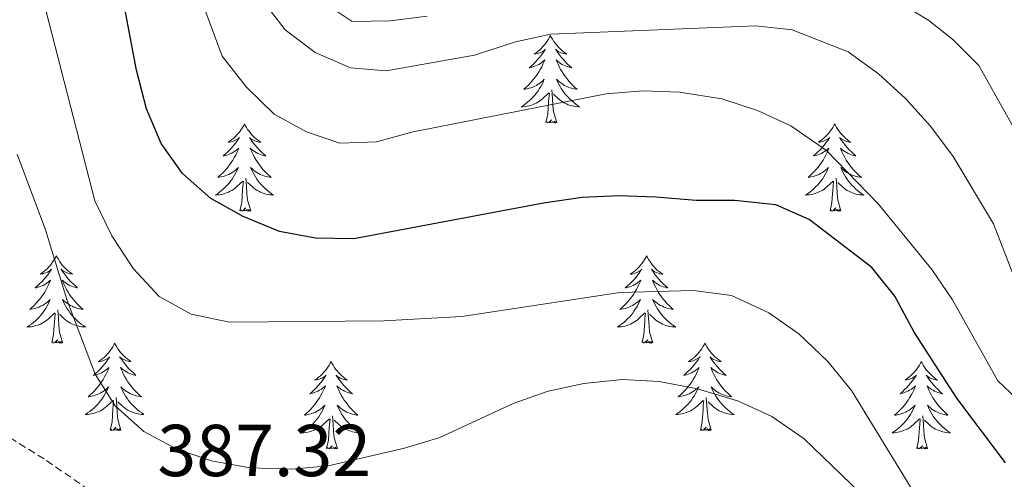
# Model space of a CAD drawing. Units: metres. Extents: x 596926 to 601422, y 4687071 to 4690104.
# Drawn here: x 599301 to 599435, y 4688668 to 4688730 of the extents above; entities that cross this region are included whole.
import ezdxf
from ezdxf.enums import TextEntityAlignment as Align

# ---------------------------------------------------------------- set-up
doc = ezdxf.new("R2010")
doc.units = ezdxf.units.M
doc.header["$MEASUREMENT"] = 0
doc.linetypes.add('TRAZOSX2', pattern=[1.5, 1, -0.5])
for name, color, linetype, lineweight in [('Level 21', 19, 'Continuous', 0), ('Level 36', 19, 'Continuous', 40), ('Level 4', 36, 'Continuous', 30), ('Level 41', 39, 'Continuous', 0), ('Level 5', 36, 'Continuous', 0)]:
    doc.layers.add(name, color=color, linetype=linetype, lineweight=lineweight)
doc.styles.add('Arial', font='ARIAL.TTF', dxfattribs={"height": 0.2})

msp = doc.modelspace()

# ---------------------------------------------------------------- linework, layer by layer
at = {"layer": 'Level 21', "color": 19, "linetype": 'TRAZOSX2', "lineweight": 0}
msp.add_polyline3d([(599215.45, 4688707.49, 379.74), (599223.81, 4688705.83, 380.77), (599233.48, 4688705.25, 383.78), (599243.23, 4688704.31, 386.48), (599251.96, 4688702.92, 388.73), (599268.18, 4688699.14, 392.77), (599273.44, 4688697.17, 393.63), (599276.46, 4688695.64, 393.63), (599281.9, 4688692.14, 393.58), (599292.82, 4688678.79, 388.5), (599296.83, 4688674.88, 387.15), (599304.38, 4688670.16, 387.11), (599310.27, 4688666.07, 386.93), (599323.72, 4688658.66, 386.84), (599326.19, 4688657.58, 386.79), (599336.75, 4688655.51, 387.15), (599342.82, 4688653.58, 387.56), (599350.6, 4688651.25, 388.46), (599358.92, 4688649.5, 389.13), (599368.36, 4688646.62, 390.7), (599376.4, 4688645.05, 392.68), (599379.42, 4688644.83, 393.98), (599388.13, 4688643.52, 395.32)], dxfattribs=at)
at = {"layer": 'Level 36', "color": 92, "linetype": 'Continuous', "lineweight": 0}
for points in [[(599373.11, 4688728.1), (599373, 4688727.88), (599372.84, 4688727.6), (599372.68, 4688727.34), (599372.49, 4688727.08), (599372.3, 4688726.83), (599372.09, 4688726.6), (599371.87, 4688726.37), (599371.64, 4688726.15), (599371.4, 4688725.95), (599371.15, 4688725.76), (599370.89, 4688725.58), (599371.09, 4688725.6), (599371.3, 4688725.64), (599371.49, 4688725.7), (599371.69, 4688725.77), (599371.88, 4688725.85), (599372.06, 4688725.95), (599372.23, 4688726.06), (599372.44, 4688726.25), (599372.4, 4688726.19), (599372.17, 4688725.84), (599371.92, 4688725.51), (599371.67, 4688725.18), (599371.4, 4688724.87), (599371.12, 4688724.56), (599370.83, 4688724.27), (599370.52, 4688723.98), (599370.21, 4688723.71), (599370.34, 4688723.74), (599370.58, 4688723.79), (599370.82, 4688723.87), (599371.06, 4688723.96), (599371.29, 4688724.06), (599371.51, 4688724.18), (599371.73, 4688724.31), (599371.94, 4688724.45), (599372.13, 4688724.61), (599372.32, 4688724.78), (599372.23, 4688724.56), (599372.08, 4688724.2), (599371.91, 4688723.84), (599371.72, 4688723.5), (599371.52, 4688723.16), (599371.31, 4688722.82), (599371.08, 4688722.5), (599370.84, 4688722.19), (599370.59, 4688721.89), (599370.33, 4688721.6), (599370.05, 4688721.31), (599369.77, 4688721.04), (599369.47, 4688720.79), (599369.66, 4688720.81), (599369.93, 4688720.86), (599370.2, 4688720.92), (599370.45, 4688721), (599370.71, 4688721.09), (599370.96, 4688721.2), (599371.2, 4688721.32), (599371.43, 4688721.46), (599371.66, 4688721.61), (599371.87, 4688721.78), (599372.08, 4688721.95), (599372.27, 4688722.14), (599372.13, 4688721.81)], [(599373.11, 4688728.1), (599373.22, 4688727.88), (599373.38, 4688727.6), (599373.54, 4688727.34), (599373.73, 4688727.08), (599373.92, 4688726.83), (599374.13, 4688726.6), (599374.35, 4688726.37), (599374.58, 4688726.15), (599374.82, 4688725.95), (599375.07, 4688725.76), (599375.33, 4688725.58), (599375.13, 4688725.6), (599374.92, 4688725.64), (599374.73, 4688725.7), (599374.53, 4688725.77), (599374.34, 4688725.85), (599374.16, 4688725.95), (599373.99, 4688726.06), (599373.78, 4688726.25), (599373.82, 4688726.19), (599374.05, 4688725.84), (599374.3, 4688725.51), (599374.55, 4688725.18), (599374.82, 4688724.87), (599375.1, 4688724.56), (599375.39, 4688724.27), (599375.7, 4688723.98), (599376.01, 4688723.71), (599375.88, 4688723.74), (599375.64, 4688723.79), (599375.4, 4688723.87), (599375.16, 4688723.96), (599374.93, 4688724.06), (599374.71, 4688724.18), (599374.49, 4688724.31), (599374.28, 4688724.45), (599374.09, 4688724.61), (599373.9, 4688724.78), (599373.99, 4688724.56), (599374.14, 4688724.2), (599374.31, 4688723.84), (599374.5, 4688723.5), (599374.7, 4688723.16), (599374.91, 4688722.82), (599375.14, 4688722.5), (599375.38, 4688722.19), (599375.63, 4688721.89), (599375.89, 4688721.6), (599376.17, 4688721.31), (599376.45, 4688721.04), (599376.75, 4688720.79), (599376.56, 4688720.81), (599376.29, 4688720.86), (599376.02, 4688720.92), (599375.77, 4688721), (599375.51, 4688721.09), (599375.26, 4688721.2), (599375.02, 4688721.32), (599374.79, 4688721.46), (599374.56, 4688721.61), (599374.35, 4688721.78), (599374.14, 4688721.95), (599373.95, 4688722.14), (599374.09, 4688721.81)], [(599372.13, 4688721.81), (599371.98, 4688721.49), (599371.81, 4688721.18), (599371.63, 4688720.87), (599371.43, 4688720.58), (599371.22, 4688720.29), (599371, 4688720.01), (599370.76, 4688719.74), (599370.52, 4688719.48), (599370.26, 4688719.24), (599369.99, 4688719.01), (599369.71, 4688718.78), (599369.42, 4688718.58), (599369.13, 4688718.38), (599369.4, 4688718.39), (599369.66, 4688718.42), (599369.92, 4688718.46), (599370.18, 4688718.52), (599370.43, 4688718.59), (599370.68, 4688718.68), (599370.93, 4688718.78), (599371.17, 4688718.89), (599371.4, 4688719.02), (599371.62, 4688719.17), (599371.83, 4688719.33), (599372.03, 4688719.5), (599372.88, 4688720.3)], [(599374.09, 4688721.81), (599374.24, 4688721.49), (599374.41, 4688721.18), (599374.59, 4688720.87), (599374.79, 4688720.58), (599375, 4688720.29), (599375.22, 4688720.01), (599375.46, 4688719.74), (599375.7, 4688719.48), (599375.96, 4688719.24), (599376.23, 4688719.01), (599376.51, 4688718.78), (599376.8, 4688718.58), (599377.09, 4688718.38), (599376.82, 4688718.39), (599376.56, 4688718.42), (599376.3, 4688718.46), (599376.04, 4688718.52), (599375.79, 4688718.59), (599375.54, 4688718.68), (599375.29, 4688718.78), (599375.05, 4688718.89), (599374.82, 4688719.02), (599374.6, 4688719.17), (599374.39, 4688719.33), (599374.19, 4688719.5), (599373.53, 4688720.12)], [(599372.49, 4688716.25), (599372.74, 4688717.37), (599372.85, 4688719.11), (599372.9, 4688719.54), (599372.96, 4688720.26)], [(599373.96, 4688716.25), (599373.53, 4688717.69), (599373.44, 4688718.59), (599373.4, 4688719.54), (599373.29, 4688720.7)], [(599331.37, 4688716.07), (599331.26, 4688715.86), (599331.1, 4688715.58), (599330.94, 4688715.31), (599330.76, 4688715.06), (599330.56, 4688714.81), (599330.35, 4688714.57), (599330.14, 4688714.34), (599329.9, 4688714.13), (599329.66, 4688713.93), (599329.41, 4688713.74), (599329.15, 4688713.56), (599329.35, 4688713.58), (599329.56, 4688713.62), (599329.76, 4688713.67), (599329.95, 4688713.74), (599330.14, 4688713.83), (599330.32, 4688713.93), (599330.49, 4688714.04), (599330.7, 4688714.23), (599330.66, 4688714.16), (599330.43, 4688713.82), (599330.18, 4688713.48), (599329.93, 4688713.16), (599329.66, 4688712.84), (599329.38, 4688712.54), (599329.09, 4688712.24), (599328.79, 4688711.96), (599328.47, 4688711.69), (599328.6, 4688711.71), (599328.84, 4688711.77), (599329.08, 4688711.84), (599329.32, 4688711.93), (599329.55, 4688712.03), (599329.78, 4688712.15), (599329.99, 4688712.28), (599330.2, 4688712.43), (599330.4, 4688712.58), (599330.58, 4688712.75), (599330.49, 4688712.53), (599330.34, 4688712.17), (599330.17, 4688711.82), (599329.98, 4688711.47), (599329.78, 4688711.13), (599329.57, 4688710.8), (599329.34, 4688710.48), (599329.1, 4688710.16), (599328.85, 4688709.86), (599328.59, 4688709.57), (599328.31, 4688709.29), (599328.03, 4688709.02), (599327.73, 4688708.76), (599327.93, 4688708.79), (599328.19, 4688708.83), (599328.46, 4688708.9), (599328.72, 4688708.98), (599328.97, 4688709.07), (599329.22, 4688709.18), (599329.46, 4688709.3), (599329.69, 4688709.44), (599329.92, 4688709.59), (599330.13, 4688709.75), (599330.34, 4688709.93), (599330.54, 4688710.12), (599330.39, 4688709.79)], [(599331.37, 4688716.07), (599331.48, 4688715.86), (599331.64, 4688715.58), (599331.8, 4688715.31), (599331.99, 4688715.06), (599332.18, 4688714.81), (599332.39, 4688714.57), (599332.61, 4688714.34), (599332.84, 4688714.13), (599333.08, 4688713.93), (599333.33, 4688713.74), (599333.59, 4688713.56), (599333.39, 4688713.58), (599333.19, 4688713.62), (599332.99, 4688713.67), (599332.79, 4688713.74), (599332.6, 4688713.83), (599332.42, 4688713.93), (599332.25, 4688714.04), (599332.04, 4688714.23), (599332.08, 4688714.16), (599332.31, 4688713.82), (599332.56, 4688713.48), (599332.81, 4688713.16), (599333.08, 4688712.84), (599333.36, 4688712.54), (599333.65, 4688712.24), (599333.96, 4688711.96), (599334.27, 4688711.69), (599334.14, 4688711.71), (599333.9, 4688711.77), (599333.66, 4688711.84), (599333.42, 4688711.93), (599333.19, 4688712.03), (599332.97, 4688712.15), (599332.75, 4688712.28), (599332.54, 4688712.43), (599332.35, 4688712.58), (599332.16, 4688712.75), (599332.25, 4688712.53), (599332.4, 4688712.17), (599332.58, 4688711.82), (599332.76, 4688711.47), (599332.96, 4688711.13), (599333.17, 4688710.8), (599333.4, 4688710.48), (599333.64, 4688710.16), (599333.89, 4688709.86), (599334.15, 4688709.57), (599334.43, 4688709.29), (599334.72, 4688709.02), (599335.01, 4688708.76), (599334.82, 4688708.79), (599334.55, 4688708.83), (599334.29, 4688708.9), (599334.03, 4688708.98), (599333.77, 4688709.07), (599333.52, 4688709.18), (599333.28, 4688709.3), (599333.05, 4688709.44), (599332.82, 4688709.59), (599332.61, 4688709.75), (599332.4, 4688709.93), (599332.21, 4688710.12), (599332.35, 4688709.79)], [(599373.96, 4688716.25), (599373.79, 4688716.18), (599373.77, 4688716.42), (599373.58, 4688716.2), (599373.46, 4688716.4), (599373.34, 4688716.29), (599373.07, 4688716.24), (599373.26, 4688716.63), (599372.88, 4688716.25), (599372.69, 4688716.2), (599372.65, 4688716.36), (599372.49, 4688716.25)], [(599411.88, 4688716.07), (599411.76, 4688715.85), (599411.61, 4688715.58), (599411.44, 4688715.31), (599411.26, 4688715.06), (599411.07, 4688714.81), (599410.86, 4688714.57), (599410.64, 4688714.34), (599410.41, 4688714.13), (599410.17, 4688713.92), (599409.92, 4688713.73), (599409.66, 4688713.56), (599409.86, 4688713.58), (599410.06, 4688713.62), (599410.26, 4688713.67), (599410.46, 4688713.74), (599410.64, 4688713.83), (599410.82, 4688713.92), (599411, 4688714.04), (599411.2, 4688714.23), (599411.16, 4688714.16), (599410.93, 4688713.82), (599410.69, 4688713.48), (599410.43, 4688713.16), (599410.17, 4688712.84), (599409.89, 4688712.54), (599409.59, 4688712.24), (599409.29, 4688711.96), (599408.98, 4688711.69), (599409.1, 4688711.71), (599409.35, 4688711.77), (599409.59, 4688711.84), (599409.83, 4688711.93), (599410.06, 4688712.03), (599410.28, 4688712.15), (599410.5, 4688712.28), (599410.7, 4688712.43), (599410.9, 4688712.58), (599411.09, 4688712.75), (599411, 4688712.53), (599410.84, 4688712.17), (599410.67, 4688711.82), (599410.49, 4688711.47), (599410.29, 4688711.13), (599410.08, 4688710.8), (599409.85, 4688710.48), (599409.61, 4688710.16), (599409.36, 4688709.86), (599409.09, 4688709.57), (599408.82, 4688709.29), (599408.53, 4688709.02), (599408.24, 4688708.76), (599408.43, 4688708.79), (599408.7, 4688708.83), (599408.96, 4688708.9), (599409.22, 4688708.98), (599409.48, 4688709.07), (599409.72, 4688709.18), (599409.96, 4688709.3), (599410.2, 4688709.44), (599410.42, 4688709.59), (599410.64, 4688709.75), (599410.84, 4688709.93), (599411.04, 4688710.12), (599410.9, 4688709.79)], [(599411.88, 4688716.07), (599411.99, 4688715.85), (599412.14, 4688715.58), (599412.31, 4688715.31), (599412.49, 4688715.06), (599412.69, 4688714.81), (599412.89, 4688714.57), (599413.11, 4688714.34), (599413.34, 4688714.13), (599413.58, 4688713.92), (599413.83, 4688713.73), (599414.09, 4688713.56), (599413.89, 4688713.58), (599413.69, 4688713.62), (599413.49, 4688713.67), (599413.3, 4688713.74), (599413.11, 4688713.83), (599412.93, 4688713.92), (599412.75, 4688714.04), (599412.55, 4688714.23), (599412.59, 4688714.16), (599412.82, 4688713.82), (599413.06, 4688713.48), (599413.32, 4688713.16), (599413.59, 4688712.84), (599413.87, 4688712.54), (599414.16, 4688712.24), (599414.46, 4688711.96), (599414.77, 4688711.69), (599414.65, 4688711.71), (599414.4, 4688711.77), (599414.16, 4688711.84), (599413.93, 4688711.93), (599413.7, 4688712.03), (599413.47, 4688712.15), (599413.26, 4688712.28), (599413.05, 4688712.43), (599412.85, 4688712.58), (599412.66, 4688712.75), (599412.75, 4688712.53), (599412.91, 4688712.17), (599413.08, 4688711.82), (599413.26, 4688711.47), (599413.46, 4688711.13), (599413.68, 4688710.8), (599413.9, 4688710.48), (599414.14, 4688710.16), (599414.39, 4688709.86), (599414.66, 4688709.57), (599414.93, 4688709.29), (599415.22, 4688709.02), (599415.52, 4688708.76), (599415.32, 4688708.78), (599415.05, 4688708.83), (599414.79, 4688708.9), (599414.53, 4688708.97), (599414.28, 4688709.07), (599414.03, 4688709.18), (599413.79, 4688709.3), (599413.55, 4688709.44), (599413.33, 4688709.59), (599413.11, 4688709.75), (599412.91, 4688709.93), (599412.71, 4688710.12), (599412.85, 4688709.79)], [(599330.39, 4688709.79), (599330.24, 4688709.47), (599330.07, 4688709.15), (599329.89, 4688708.85), (599329.69, 4688708.55), (599329.48, 4688708.26), (599329.26, 4688707.99), (599329.02, 4688707.72), (599328.78, 4688707.46), (599328.52, 4688707.22), (599328.25, 4688706.98), (599327.97, 4688706.76), (599327.68, 4688706.55), (599327.39, 4688706.36), (599327.66, 4688706.37), (599327.92, 4688706.39), (599328.18, 4688706.43), (599328.44, 4688706.49), (599328.7, 4688706.56), (599328.94, 4688706.65), (599329.19, 4688706.75), (599329.43, 4688706.87), (599329.66, 4688707), (599329.88, 4688707.14), (599330.09, 4688707.3), (599330.3, 4688707.47), (599331.14, 4688708.27)], [(599332.35, 4688709.79), (599332.5, 4688709.47), (599332.67, 4688709.15), (599332.86, 4688708.85), (599333.05, 4688708.55), (599333.26, 4688708.26), (599333.48, 4688707.99), (599333.72, 4688707.72), (599333.97, 4688707.46), (599334.22, 4688707.22), (599334.49, 4688706.98), (599334.77, 4688706.76), (599335.06, 4688706.55), (599335.35, 4688706.36), (599335.09, 4688706.37), (599334.82, 4688706.39), (599334.56, 4688706.43), (599334.3, 4688706.49), (599334.05, 4688706.56), (599333.8, 4688706.65), (599333.55, 4688706.75), (599333.32, 4688706.87), (599333.08, 4688707), (599332.86, 4688707.14), (599332.65, 4688707.3), (599332.45, 4688707.47), (599331.79, 4688708.09)], [(599410.9, 4688709.79), (599410.74, 4688709.47), (599410.58, 4688709.15), (599410.39, 4688708.85), (599410.2, 4688708.55), (599409.98, 4688708.26), (599409.76, 4688707.99), (599409.53, 4688707.72), (599409.28, 4688707.46), (599409.02, 4688707.22), (599408.75, 4688706.98), (599408.48, 4688706.76), (599408.19, 4688706.55), (599407.9, 4688706.36), (599408.16, 4688706.37), (599408.42, 4688706.39), (599408.69, 4688706.43), (599408.94, 4688706.49), (599409.2, 4688706.56), (599409.45, 4688706.65), (599409.69, 4688706.75), (599409.93, 4688706.87), (599410.16, 4688707), (599410.38, 4688707.14), (599410.6, 4688707.3), (599410.8, 4688707.47), (599411.65, 4688708.27)], [(599412.85, 4688709.79), (599413.01, 4688709.47), (599413.18, 4688709.15), (599413.36, 4688708.85), (599413.56, 4688708.55), (599413.77, 4688708.26), (599413.99, 4688707.98), (599414.22, 4688707.72), (599414.47, 4688707.46), (599414.73, 4688707.21), (599415, 4688706.98), (599415.28, 4688706.76), (599415.57, 4688706.55), (599415.86, 4688706.36), (599415.59, 4688706.37), (599415.33, 4688706.39), (599415.07, 4688706.43), (599414.81, 4688706.49), (599414.55, 4688706.56), (599414.3, 4688706.65), (599414.06, 4688706.75), (599413.82, 4688706.87), (599413.59, 4688707), (599413.37, 4688707.14), (599413.16, 4688707.3), (599412.95, 4688707.47), (599412.29, 4688708.09)], [(599330.75, 4688704.22), (599331, 4688705.34), (599331.11, 4688707.08), (599331.16, 4688707.52), (599331.22, 4688708.24)], [(599332.22, 4688704.22), (599331.79, 4688705.66), (599331.7, 4688706.57), (599331.66, 4688707.52), (599331.55, 4688708.68)], [(599411.26, 4688704.22), (599411.5, 4688705.34), (599411.62, 4688707.08), (599411.66, 4688707.52), (599411.73, 4688708.24)], [(599412.73, 4688704.22), (599412.3, 4688705.66), (599412.21, 4688706.57), (599412.16, 4688707.52), (599412.06, 4688708.68)], [(599332.22, 4688704.22), (599332.05, 4688704.16), (599332.03, 4688704.39), (599331.84, 4688704.17), (599331.72, 4688704.38), (599331.6, 4688704.27), (599331.33, 4688704.21), (599331.52, 4688704.61), (599331.14, 4688704.23), (599330.95, 4688704.17), (599330.91, 4688704.33), (599330.75, 4688704.22)], [(599412.73, 4688704.22), (599412.55, 4688704.16), (599412.53, 4688704.39), (599412.34, 4688704.17), (599412.22, 4688704.38), (599412.1, 4688704.27), (599411.83, 4688704.21), (599412.03, 4688704.61), (599411.64, 4688704.23), (599411.46, 4688704.17), (599411.41, 4688704.33), (599411.26, 4688704.22)], [(599305.71, 4688698.09), (599305.6, 4688697.87), (599305.45, 4688697.6), (599305.28, 4688697.33), (599305.1, 4688697.07), (599304.9, 4688696.82), (599304.7, 4688696.59), (599304.48, 4688696.36), (599304.25, 4688696.14), (599304.01, 4688695.94), (599303.76, 4688695.75), (599303.5, 4688695.57), (599303.7, 4688695.6), (599303.9, 4688695.63), (599304.1, 4688695.69), (599304.29, 4688695.76), (599304.48, 4688695.84), (599304.66, 4688695.94), (599304.84, 4688696.05), (599305.04, 4688696.24), (599305, 4688696.18), (599304.77, 4688695.83), (599304.53, 4688695.5), (599304.27, 4688695.17), (599304, 4688694.86), (599303.72, 4688694.55), (599303.43, 4688694.26), (599303.13, 4688693.97), (599302.82, 4688693.7), (599302.94, 4688693.73), (599303.18, 4688693.78), (599303.43, 4688693.86), (599303.66, 4688693.94), (599303.89, 4688694.05), (599304.12, 4688694.17), (599304.33, 4688694.3), (599304.54, 4688694.44), (599304.74, 4688694.6), (599304.92, 4688694.77), (599304.84, 4688694.55), (599304.68, 4688694.19), (599304.51, 4688693.83), (599304.32, 4688693.48), (599304.12, 4688693.14), (599303.91, 4688692.81), (599303.68, 4688692.49), (599303.45, 4688692.18), (599303.2, 4688691.88), (599302.93, 4688691.58), (599302.66, 4688691.3), (599302.37, 4688691.03), (599302.07, 4688690.78), (599302.27, 4688690.8), (599302.54, 4688690.85), (599302.8, 4688690.91), (599303.06, 4688690.99), (599303.31, 4688691.08), (599303.56, 4688691.19), (599303.8, 4688691.32), (599304.04, 4688691.45), (599304.26, 4688691.6), (599304.48, 4688691.77), (599304.68, 4688691.94), (599304.88, 4688692.13), (599304.74, 4688691.8)], [(599305.71, 4688698.09), (599305.82, 4688697.87), (599305.98, 4688697.6), (599306.15, 4688697.33), (599306.33, 4688697.07), (599306.52, 4688696.82), (599306.73, 4688696.59), (599306.95, 4688696.36), (599307.18, 4688696.14), (599307.42, 4688695.94), (599307.67, 4688695.75), (599307.93, 4688695.57), (599307.73, 4688695.6), (599307.53, 4688695.63), (599307.33, 4688695.69), (599307.13, 4688695.76), (599306.94, 4688695.84), (599306.76, 4688695.94), (599306.59, 4688696.05), (599306.38, 4688696.24), (599306.43, 4688696.18), (599306.66, 4688695.83), (599306.9, 4688695.5), (599307.16, 4688695.17), (599307.42, 4688694.86), (599307.7, 4688694.55), (599308, 4688694.26), (599308.3, 4688693.97), (599308.61, 4688693.7), (599308.49, 4688693.73), (599308.24, 4688693.78), (599308, 4688693.86), (599307.76, 4688693.94), (599307.53, 4688694.05), (599307.31, 4688694.17), (599307.09, 4688694.3), (599306.89, 4688694.44), (599306.69, 4688694.6), (599306.5, 4688694.77), (599306.59, 4688694.55), (599306.75, 4688694.19), (599306.92, 4688693.83), (599307.1, 4688693.48), (599307.3, 4688693.14), (599307.51, 4688692.81), (599307.74, 4688692.49), (599307.98, 4688692.18), (599308.23, 4688691.88), (599308.5, 4688691.58), (599308.77, 4688691.3), (599309.06, 4688691.03), (599309.35, 4688690.78), (599309.16, 4688690.8), (599308.89, 4688690.85), (599308.63, 4688690.91), (599308.37, 4688690.99), (599308.11, 4688691.08), (599307.87, 4688691.19), (599307.62, 4688691.32), (599307.39, 4688691.45), (599307.17, 4688691.6), (599306.95, 4688691.77), (599306.74, 4688691.94), (599306.55, 4688692.13), (599306.69, 4688691.8)], [(599386.22, 4688698.09), (599386.11, 4688697.87), (599385.95, 4688697.59), (599385.78, 4688697.33), (599385.6, 4688697.07), (599385.41, 4688696.82), (599385.2, 4688696.58), (599384.98, 4688696.36), (599384.75, 4688696.14), (599384.51, 4688695.94), (599384.26, 4688695.75), (599384, 4688695.57), (599384.2, 4688695.59), (599384.4, 4688695.63), (599384.6, 4688695.69), (599384.8, 4688695.76), (599384.99, 4688695.84), (599385.17, 4688695.94), (599385.34, 4688696.05), (599385.55, 4688696.24), (599385.5, 4688696.18), (599385.28, 4688695.83), (599385.03, 4688695.5), (599384.78, 4688695.17), (599384.51, 4688694.86), (599384.23, 4688694.55), (599383.94, 4688694.26), (599383.63, 4688693.97), (599383.32, 4688693.7), (599383.44, 4688693.72), (599383.69, 4688693.78), (599383.93, 4688693.86), (599384.17, 4688693.94), (599384.4, 4688694.05), (599384.62, 4688694.16), (599384.84, 4688694.3), (599385.04, 4688694.44), (599385.24, 4688694.6), (599385.43, 4688694.77), (599385.34, 4688694.55), (599385.18, 4688694.18), (599385.01, 4688693.83), (599384.83, 4688693.48), (599384.63, 4688693.14), (599384.42, 4688692.81), (599384.19, 4688692.49), (599383.95, 4688692.18), (599383.7, 4688691.88), (599383.44, 4688691.58), (599383.16, 4688691.3), (599382.87, 4688691.03), (599382.58, 4688690.78), (599382.77, 4688690.8), (599383.04, 4688690.85), (599383.3, 4688690.91), (599383.56, 4688690.99), (599383.82, 4688691.08), (599384.06, 4688691.19), (599384.31, 4688691.31), (599384.54, 4688691.45), (599384.76, 4688691.6), (599384.98, 4688691.77), (599385.19, 4688691.94), (599385.38, 4688692.13), (599385.24, 4688691.8)], [(599386.22, 4688698.09), (599386.33, 4688697.87), (599386.48, 4688697.59), (599386.65, 4688697.33), (599386.83, 4688697.07), (599387.03, 4688696.82), (599387.24, 4688696.58), (599387.45, 4688696.36), (599387.68, 4688696.14), (599387.92, 4688695.94), (599388.18, 4688695.75), (599388.44, 4688695.57), (599388.24, 4688695.59), (599388.03, 4688695.63), (599387.83, 4688695.69), (599387.64, 4688695.76), (599387.45, 4688695.84), (599387.27, 4688695.94), (599387.1, 4688696.05), (599386.89, 4688696.24), (599386.93, 4688696.18), (599387.16, 4688695.83), (599387.4, 4688695.5), (599387.66, 4688695.17), (599387.93, 4688694.86), (599388.21, 4688694.55), (599388.5, 4688694.26), (599388.8, 4688693.97), (599389.12, 4688693.7), (599388.99, 4688693.72), (599388.75, 4688693.78), (599388.5, 4688693.86), (599388.27, 4688693.94), (599388.04, 4688694.05), (599387.81, 4688694.16), (599387.6, 4688694.3), (599387.39, 4688694.44), (599387.19, 4688694.6), (599387.01, 4688694.77), (599387.1, 4688694.55), (599387.25, 4688694.18), (599387.42, 4688693.83), (599387.61, 4688693.48), (599387.81, 4688693.14), (599388.02, 4688692.81), (599388.25, 4688692.49), (599388.48, 4688692.18), (599388.74, 4688691.88), (599389, 4688691.58), (599389.28, 4688691.3), (599389.56, 4688691.03), (599389.86, 4688690.78), (599389.66, 4688690.8), (599389.4, 4688690.85), (599389.13, 4688690.91), (599388.87, 4688690.99), (599388.62, 4688691.08), (599388.37, 4688691.19), (599388.13, 4688691.31), (599387.9, 4688691.45), (599387.67, 4688691.6), (599387.46, 4688691.77), (599387.25, 4688691.94), (599387.05, 4688692.13), (599387.2, 4688691.8)], [(599304.74, 4688691.8), (599304.58, 4688691.48), (599304.41, 4688691.17), (599304.23, 4688690.86), (599304.03, 4688690.57), (599303.82, 4688690.28), (599303.6, 4688690), (599303.36, 4688689.73), (599303.12, 4688689.48), (599302.86, 4688689.23), (599302.59, 4688689), (599302.31, 4688688.77), (599302.02, 4688688.56), (599301.73, 4688688.37), (599302, 4688688.38), (599302.26, 4688688.41), (599302.52, 4688688.45), (599302.78, 4688688.51), (599303.04, 4688688.58), (599303.29, 4688688.66), (599303.53, 4688688.77), (599303.77, 4688688.88), (599304, 4688689.02), (599304.22, 4688689.16), (599304.43, 4688689.32), (599304.64, 4688689.49), (599305.48, 4688690.29)], [(599306.69, 4688691.8), (599306.84, 4688691.48), (599307.01, 4688691.17), (599307.2, 4688690.86), (599307.39, 4688690.57), (599307.6, 4688690.28), (599307.83, 4688690), (599308.06, 4688689.73), (599308.31, 4688689.48), (599308.57, 4688689.23), (599308.84, 4688689), (599309.11, 4688688.77), (599309.4, 4688688.56), (599309.69, 4688688.37), (599309.43, 4688688.38), (599309.16, 4688688.41), (599308.9, 4688688.45), (599308.64, 4688688.51), (599308.39, 4688688.58), (599308.14, 4688688.66), (599307.9, 4688688.77), (599307.66, 4688688.88), (599307.43, 4688689.02), (599307.2, 4688689.16), (599306.99, 4688689.32), (599306.79, 4688689.49), (599306.13, 4688690.11)], [(599385.24, 4688691.8), (599385.09, 4688691.48), (599384.92, 4688691.17), (599384.73, 4688690.86), (599384.54, 4688690.57), (599384.33, 4688690.28), (599384.1, 4688690), (599383.87, 4688689.73), (599383.62, 4688689.47), (599383.36, 4688689.23), (599383.1, 4688689), (599382.82, 4688688.77), (599382.53, 4688688.56), (599382.24, 4688688.37), (599382.5, 4688688.38), (599382.77, 4688688.41), (599383.03, 4688688.45), (599383.29, 4688688.5), (599383.54, 4688688.58), (599383.79, 4688688.66), (599384.04, 4688688.77), (599384.27, 4688688.88), (599384.5, 4688689.01), (599384.73, 4688689.16), (599384.94, 4688689.32), (599385.14, 4688689.49), (599385.99, 4688690.29)], [(599387.2, 4688691.8), (599387.35, 4688691.48), (599387.52, 4688691.17), (599387.7, 4688690.86), (599387.9, 4688690.57), (599388.11, 4688690.28), (599388.33, 4688690), (599388.57, 4688689.73), (599388.81, 4688689.47), (599389.07, 4688689.23), (599389.34, 4688689), (599389.62, 4688688.77), (599389.91, 4688688.56), (599390.2, 4688688.37), (599389.93, 4688688.38), (599389.67, 4688688.41), (599389.41, 4688688.45), (599389.15, 4688688.5), (599388.89, 4688688.58), (599388.64, 4688688.66), (599388.4, 4688688.77), (599388.16, 4688688.88), (599387.93, 4688689.01), (599387.71, 4688689.16), (599387.5, 4688689.32), (599387.29, 4688689.49), (599386.64, 4688690.11)], [(599306.56, 4688686.24), (599306.14, 4688687.68), (599306.04, 4688688.58), (599306, 4688689.53), (599305.9, 4688690.7)], [(599387.07, 4688686.24), (599386.64, 4688687.68), (599386.55, 4688688.58), (599386.5, 4688689.53), (599386.4, 4688690.69)], [(599305.09, 4688686.24), (599305.34, 4688687.36), (599305.45, 4688689.1), (599305.5, 4688689.53), (599305.56, 4688690.25)], [(599385.6, 4688686.24), (599385.84, 4688687.36), (599385.96, 4688689.1), (599386, 4688689.53), (599386.07, 4688690.25)], [(599306.56, 4688686.24), (599306.39, 4688686.17), (599306.37, 4688686.41), (599306.18, 4688686.19), (599306.06, 4688686.39), (599305.94, 4688686.28), (599305.67, 4688686.23), (599305.86, 4688686.62), (599305.48, 4688686.24), (599305.29, 4688686.19), (599305.25, 4688686.35), (599305.09, 4688686.24)], [(599387.07, 4688686.24), (599386.9, 4688686.17), (599386.88, 4688686.41), (599386.69, 4688686.19), (599386.56, 4688686.39), (599386.44, 4688686.28), (599386.17, 4688686.23), (599386.37, 4688686.62), (599385.98, 4688686.24), (599385.8, 4688686.19), (599385.76, 4688686.35), (599385.6, 4688686.24)], [(599313.67, 4688686.17), (599313.56, 4688685.95), (599313.41, 4688685.68), (599313.24, 4688685.41), (599313.06, 4688685.15), (599312.86, 4688684.9), (599312.66, 4688684.67), (599312.44, 4688684.44), (599312.21, 4688684.22), (599311.97, 4688684.02), (599311.72, 4688683.83), (599311.46, 4688683.65), (599311.66, 4688683.68), (599311.86, 4688683.71), (599312.06, 4688683.77), (599312.25, 4688683.84), (599312.44, 4688683.92), (599312.62, 4688684.02), (599312.8, 4688684.13), (599313, 4688684.32), (599312.96, 4688684.26), (599312.73, 4688683.92), (599312.49, 4688683.58), (599312.23, 4688683.25), (599311.96, 4688682.94), (599311.68, 4688682.63), (599311.39, 4688682.34), (599311.09, 4688682.06), (599310.78, 4688681.78), (599310.9, 4688681.81), (599311.14, 4688681.86), (599311.39, 4688681.94), (599311.62, 4688682.03), (599311.85, 4688682.13), (599312.08, 4688682.25), (599312.29, 4688682.38), (599312.5, 4688682.52), (599312.7, 4688682.68), (599312.88, 4688682.85), (599312.8, 4688682.63), (599312.64, 4688682.27), (599312.47, 4688681.91), (599312.28, 4688681.57), (599312.08, 4688681.23), (599311.87, 4688680.9), (599311.64, 4688680.57), (599311.41, 4688680.26), (599311.16, 4688679.96), (599310.89, 4688679.67), (599310.62, 4688679.38), (599310.33, 4688679.12), (599310.03, 4688678.86), (599310.23, 4688678.88), (599310.5, 4688678.93), (599310.76, 4688678.99), (599311.02, 4688679.07), (599311.27, 4688679.16), (599311.52, 4688679.27), (599311.76, 4688679.4), (599312, 4688679.53), (599312.22, 4688679.68), (599312.44, 4688679.85), (599312.64, 4688680.02), (599312.84, 4688680.21), (599312.7, 4688679.88)], [(599313.67, 4688686.17), (599313.78, 4688685.95), (599313.94, 4688685.68), (599314.11, 4688685.41), (599314.29, 4688685.15), (599314.48, 4688684.9), (599314.69, 4688684.67), (599314.91, 4688684.44), (599315.14, 4688684.22), (599315.38, 4688684.02), (599315.63, 4688683.83), (599315.89, 4688683.65), (599315.69, 4688683.68), (599315.49, 4688683.71), (599315.29, 4688683.77), (599315.09, 4688683.84), (599314.9, 4688683.92), (599314.72, 4688684.02), (599314.55, 4688684.13), (599314.34, 4688684.32), (599314.39, 4688684.26), (599314.62, 4688683.92), (599314.86, 4688683.58), (599315.12, 4688683.25), (599315.38, 4688682.94), (599315.66, 4688682.63), (599315.96, 4688682.34), (599316.26, 4688682.06), (599316.57, 4688681.78), (599316.45, 4688681.81), (599316.2, 4688681.86), (599315.96, 4688681.94), (599315.72, 4688682.03), (599315.49, 4688682.13), (599315.27, 4688682.25), (599315.05, 4688682.38), (599314.85, 4688682.52), (599314.65, 4688682.68), (599314.46, 4688682.85), (599314.55, 4688682.63), (599314.71, 4688682.27), (599314.88, 4688681.91), (599315.06, 4688681.57), (599315.26, 4688681.23), (599315.47, 4688680.9), (599315.7, 4688680.57), (599315.94, 4688680.26), (599316.19, 4688679.96), (599316.46, 4688679.67), (599316.73, 4688679.38), (599317.02, 4688679.12), (599317.31, 4688678.86), (599317.12, 4688678.88), (599316.85, 4688678.93), (599316.59, 4688678.99), (599316.33, 4688679.07), (599316.07, 4688679.16), (599315.83, 4688679.27), (599315.58, 4688679.4), (599315.35, 4688679.53), (599315.13, 4688679.68), (599314.91, 4688679.85), (599314.7, 4688680.02), (599314.51, 4688680.21), (599314.65, 4688679.88)], [(599394.18, 4688686.17), (599394.07, 4688685.95), (599393.91, 4688685.68), (599393.74, 4688685.41), (599393.56, 4688685.15), (599393.37, 4688684.9), (599393.16, 4688684.67), (599392.94, 4688684.44), (599392.71, 4688684.22), (599392.47, 4688684.02), (599392.22, 4688683.83), (599391.96, 4688683.65), (599392.16, 4688683.68), (599392.36, 4688683.71), (599392.56, 4688683.77), (599392.76, 4688683.84), (599392.95, 4688683.92), (599393.13, 4688684.02), (599393.3, 4688684.13), (599393.51, 4688684.32), (599393.46, 4688684.26), (599393.24, 4688683.91), (599392.99, 4688683.58), (599392.74, 4688683.25), (599392.47, 4688682.94), (599392.19, 4688682.63), (599391.9, 4688682.34), (599391.59, 4688682.05), (599391.28, 4688681.78), (599391.4, 4688681.81), (599391.65, 4688681.86), (599391.89, 4688681.94), (599392.13, 4688682.02), (599392.36, 4688682.13), (599392.58, 4688682.25), (599392.8, 4688682.38), (599393, 4688682.52), (599393.2, 4688682.68), (599393.39, 4688682.85), (599393.3, 4688682.63), (599393.14, 4688682.27), (599392.97, 4688681.91), (599392.79, 4688681.56), (599392.59, 4688681.22), (599392.38, 4688680.89), (599392.15, 4688680.57), (599391.91, 4688680.26), (599391.66, 4688679.96), (599391.4, 4688679.66), (599391.12, 4688679.38), (599390.83, 4688679.11), (599390.54, 4688678.86), (599390.73, 4688678.88), (599391, 4688678.93), (599391.26, 4688678.99), (599391.52, 4688679.07), (599391.78, 4688679.16), (599392.02, 4688679.27), (599392.27, 4688679.4), (599392.5, 4688679.53), (599392.72, 4688679.68), (599392.94, 4688679.85), (599393.15, 4688680.02), (599393.34, 4688680.21), (599393.2, 4688679.88)], [(599394.18, 4688686.17), (599394.29, 4688685.95), (599394.44, 4688685.68), (599394.61, 4688685.41), (599394.79, 4688685.15), (599394.99, 4688684.9), (599395.2, 4688684.67), (599395.41, 4688684.44), (599395.64, 4688684.22), (599395.88, 4688684.02), (599396.14, 4688683.83), (599396.4, 4688683.65), (599396.2, 4688683.68), (599395.99, 4688683.71), (599395.79, 4688683.77), (599395.6, 4688683.84), (599395.41, 4688683.92), (599395.23, 4688684.02), (599395.06, 4688684.13), (599394.85, 4688684.32), (599394.89, 4688684.26), (599395.12, 4688683.91), (599395.36, 4688683.58), (599395.62, 4688683.25), (599395.89, 4688682.94), (599396.17, 4688682.63), (599396.46, 4688682.34), (599396.76, 4688682.05), (599397.08, 4688681.78), (599396.95, 4688681.81), (599396.71, 4688681.86), (599396.46, 4688681.94), (599396.23, 4688682.02), (599396, 4688682.13), (599395.77, 4688682.25), (599395.56, 4688682.38), (599395.35, 4688682.52), (599395.15, 4688682.68), (599394.97, 4688682.85), (599395.06, 4688682.63), (599395.21, 4688682.27), (599395.38, 4688681.91), (599395.57, 4688681.56), (599395.77, 4688681.22), (599395.98, 4688680.89), (599396.21, 4688680.57), (599396.44, 4688680.26), (599396.7, 4688679.96), (599396.96, 4688679.66), (599397.24, 4688679.38), (599397.52, 4688679.11), (599397.82, 4688678.86), (599397.62, 4688678.88), (599397.36, 4688678.93), (599397.09, 4688678.99), (599396.83, 4688679.07), (599396.58, 4688679.16), (599396.33, 4688679.27), (599396.09, 4688679.4), (599395.86, 4688679.53), (599395.63, 4688679.68), (599395.42, 4688679.85), (599395.21, 4688680.02), (599395.01, 4688680.21), (599395.16, 4688679.88)], [(599343.19, 4688683.66), (599343.08, 4688683.44), (599342.92, 4688683.17), (599342.75, 4688682.9), (599342.57, 4688682.64), (599342.38, 4688682.4), (599342.17, 4688682.16), (599341.95, 4688681.93), (599341.72, 4688681.72), (599341.48, 4688681.51), (599341.23, 4688681.32), (599340.97, 4688681.14), (599341.17, 4688681.17), (599341.37, 4688681.2), (599341.57, 4688681.26), (599341.77, 4688681.33), (599341.96, 4688681.41), (599342.14, 4688681.51), (599342.31, 4688681.62), (599342.52, 4688681.82), (599342.48, 4688681.75), (599342.24, 4688681.41), (599342, 4688681.07), (599341.75, 4688680.74), (599341.48, 4688680.43), (599341.2, 4688680.12), (599340.91, 4688679.83), (599340.6, 4688679.55), (599340.29, 4688679.28), (599340.41, 4688679.3), (599340.66, 4688679.36), (599340.9, 4688679.43), (599341.14, 4688679.52), (599341.37, 4688679.62), (599341.59, 4688679.74), (599341.81, 4688679.87), (599342.02, 4688680.01), (599342.21, 4688680.17), (599342.4, 4688680.34), (599342.31, 4688680.12), (599342.16, 4688679.76), (599341.98, 4688679.4), (599341.8, 4688679.06), (599341.6, 4688678.72), (599341.39, 4688678.39), (599341.16, 4688678.06), (599340.92, 4688677.75), (599340.67, 4688677.45), (599340.41, 4688677.16), (599340.13, 4688676.88), (599339.84, 4688676.61), (599339.55, 4688676.35), (599339.74, 4688676.37), (599340.01, 4688676.42), (599340.27, 4688676.48), (599340.53, 4688676.56), (599340.79, 4688676.66), (599341.04, 4688676.76), (599341.28, 4688676.89), (599341.51, 4688677.02), (599341.74, 4688677.18), (599341.95, 4688677.34), (599342.16, 4688677.52), (599342.35, 4688677.7), (599342.21, 4688677.38)], [(599343.19, 4688683.66), (599343.3, 4688683.44), (599343.45, 4688683.17), (599343.62, 4688682.9), (599343.8, 4688682.64), (599344, 4688682.4), (599344.2, 4688682.16), (599344.42, 4688681.93), (599344.65, 4688681.72), (599344.89, 4688681.51), (599345.14, 4688681.32), (599345.4, 4688681.14), (599345.21, 4688681.17), (599345, 4688681.2), (599344.8, 4688681.26), (599344.61, 4688681.33), (599344.42, 4688681.41), (599344.24, 4688681.51), (599344.06, 4688681.62), (599343.86, 4688681.82), (599343.9, 4688681.75), (599344.13, 4688681.41), (599344.37, 4688681.07), (599344.63, 4688680.74), (599344.9, 4688680.43), (599345.18, 4688680.12), (599345.47, 4688679.83), (599345.77, 4688679.55), (599346.09, 4688679.28), (599345.96, 4688679.3), (599345.72, 4688679.36), (599345.47, 4688679.43), (599345.24, 4688679.52), (599345.01, 4688679.62), (599344.78, 4688679.74), (599344.57, 4688679.87), (599344.36, 4688680.01), (599344.16, 4688680.17), (599343.98, 4688680.34), (599344.06, 4688680.12), (599344.22, 4688679.76), (599344.39, 4688679.4), (599344.58, 4688679.06), (599344.78, 4688678.72), (599344.99, 4688678.39), (599345.22, 4688678.06), (599345.46, 4688677.75), (599345.71, 4688677.45), (599345.97, 4688677.16), (599346.24, 4688676.88), (599346.53, 4688676.61), (599346.83, 4688676.35), (599346.63, 4688676.37), (599346.37, 4688676.42), (599346.1, 4688676.48), (599345.84, 4688676.56), (599345.59, 4688676.66), (599345.34, 4688676.76), (599345.1, 4688676.89), (599344.87, 4688677.02), (599344.64, 4688677.18), (599344.42, 4688677.34), (599344.22, 4688677.52), (599344.02, 4688677.7), (599344.16, 4688677.38)], [(599423.69, 4688683.66), (599423.58, 4688683.44), (599423.43, 4688683.17), (599423.26, 4688682.9), (599423.08, 4688682.64), (599422.88, 4688682.4), (599422.68, 4688682.16), (599422.46, 4688681.93), (599422.23, 4688681.72), (599421.99, 4688681.51), (599421.74, 4688681.32), (599421.48, 4688681.14), (599421.68, 4688681.17), (599421.88, 4688681.2), (599422.08, 4688681.26), (599422.27, 4688681.33), (599422.46, 4688681.41), (599422.64, 4688681.51), (599422.82, 4688681.62), (599423.02, 4688681.82), (599422.98, 4688681.75), (599422.75, 4688681.41), (599422.51, 4688681.07), (599422.25, 4688680.74), (599421.98, 4688680.43), (599421.7, 4688680.12), (599421.41, 4688679.83), (599421.11, 4688679.55), (599420.8, 4688679.28), (599420.92, 4688679.3), (599421.16, 4688679.36), (599421.41, 4688679.43), (599421.64, 4688679.52), (599421.87, 4688679.62), (599422.1, 4688679.74), (599422.31, 4688679.87), (599422.52, 4688680.01), (599422.72, 4688680.17), (599422.9, 4688680.34), (599422.82, 4688680.12), (599422.66, 4688679.76), (599422.49, 4688679.4), (599422.3, 4688679.06), (599422.1, 4688678.72), (599421.89, 4688678.39), (599421.66, 4688678.06), (599421.43, 4688677.75), (599421.18, 4688677.45), (599420.91, 4688677.16), (599420.64, 4688676.88), (599420.35, 4688676.61), (599420.05, 4688676.35), (599420.25, 4688676.37), (599420.52, 4688676.42), (599420.78, 4688676.48), (599421.04, 4688676.56), (599421.29, 4688676.66), (599421.54, 4688676.76), (599421.78, 4688676.89), (599422.02, 4688677.02), (599422.24, 4688677.18), (599422.46, 4688677.34), (599422.66, 4688677.52), (599422.86, 4688677.7), (599422.72, 4688677.38)], [(599423.69, 4688683.66), (599423.8, 4688683.44), (599423.96, 4688683.17), (599424.13, 4688682.9), (599424.31, 4688682.64), (599424.5, 4688682.4), (599424.71, 4688682.16), (599424.93, 4688681.93), (599425.16, 4688681.72), (599425.4, 4688681.51), (599425.65, 4688681.32), (599425.91, 4688681.14), (599425.71, 4688681.17), (599425.51, 4688681.2), (599425.31, 4688681.26), (599425.11, 4688681.33), (599424.92, 4688681.41), (599424.74, 4688681.51), (599424.57, 4688681.62), (599424.36, 4688681.82), (599424.41, 4688681.75), (599424.64, 4688681.41), (599424.88, 4688681.07), (599425.14, 4688680.74), (599425.4, 4688680.43), (599425.68, 4688680.12), (599425.98, 4688679.83), (599426.28, 4688679.55), (599426.59, 4688679.28), (599426.47, 4688679.3), (599426.22, 4688679.36), (599425.98, 4688679.43), (599425.74, 4688679.52), (599425.51, 4688679.62), (599425.29, 4688679.74), (599425.07, 4688679.87), (599424.87, 4688680.01), (599424.67, 4688680.17), (599424.48, 4688680.34), (599424.57, 4688680.12), (599424.73, 4688679.76), (599424.9, 4688679.4), (599425.08, 4688679.06), (599425.28, 4688678.72), (599425.49, 4688678.39), (599425.72, 4688678.06), (599425.96, 4688677.75), (599426.21, 4688677.45), (599426.48, 4688677.16), (599426.75, 4688676.88), (599427.04, 4688676.61), (599427.33, 4688676.35), (599427.14, 4688676.37), (599426.87, 4688676.42), (599426.61, 4688676.48), (599426.35, 4688676.56), (599426.09, 4688676.66), (599425.85, 4688676.76), (599425.6, 4688676.89), (599425.37, 4688677.02), (599425.15, 4688677.18), (599424.93, 4688677.34), (599424.72, 4688677.52), (599424.53, 4688677.7), (599424.67, 4688677.38)], [(599312.7, 4688679.88), (599312.54, 4688679.56), (599312.37, 4688679.25), (599312.19, 4688678.94), (599311.99, 4688678.65), (599311.78, 4688678.36), (599311.56, 4688678.08), (599311.32, 4688677.81), (599311.08, 4688677.56), (599310.82, 4688677.31), (599310.55, 4688677.08), (599310.27, 4688676.86), (599309.98, 4688676.65), (599309.69, 4688676.46), (599309.96, 4688676.46), (599310.22, 4688676.49), (599310.48, 4688676.53), (599310.74, 4688676.59), (599311, 4688676.66), (599311.25, 4688676.75), (599311.49, 4688676.85), (599311.73, 4688676.96), (599311.96, 4688677.1), (599312.18, 4688677.24), (599312.39, 4688677.4), (599312.6, 4688677.57), (599313.44, 4688678.37)], [(599314.65, 4688679.88), (599314.8, 4688679.56), (599314.97, 4688679.25), (599315.16, 4688678.94), (599315.35, 4688678.65), (599315.56, 4688678.36), (599315.79, 4688678.08), (599316.02, 4688677.81), (599316.27, 4688677.56), (599316.53, 4688677.31), (599316.8, 4688677.08), (599317.07, 4688676.86), (599317.36, 4688676.65), (599317.65, 4688676.46), (599317.39, 4688676.46), (599317.12, 4688676.49), (599316.86, 4688676.53), (599316.6, 4688676.59), (599316.35, 4688676.66), (599316.1, 4688676.75), (599315.86, 4688676.85), (599315.62, 4688676.96), (599315.39, 4688677.1), (599315.16, 4688677.24), (599314.95, 4688677.4), (599314.75, 4688677.57), (599314.09, 4688678.19)], [(599393.2, 4688679.88), (599393.05, 4688679.56), (599392.88, 4688679.25), (599392.69, 4688678.94), (599392.5, 4688678.65), (599392.29, 4688678.36), (599392.06, 4688678.08), (599391.83, 4688677.81), (599391.58, 4688677.56), (599391.32, 4688677.31), (599391.06, 4688677.08), (599390.78, 4688676.85), (599390.49, 4688676.64), (599390.2, 4688676.45), (599390.46, 4688676.46), (599390.73, 4688676.49), (599390.99, 4688676.53), (599391.25, 4688676.59), (599391.5, 4688676.66), (599391.75, 4688676.74), (599392, 4688676.85), (599392.23, 4688676.96), (599392.46, 4688677.1), (599392.69, 4688677.24), (599392.9, 4688677.4), (599393.1, 4688677.57), (599393.95, 4688678.37)], [(599395.16, 4688679.88), (599395.31, 4688679.56), (599395.48, 4688679.25), (599395.66, 4688678.94), (599395.86, 4688678.65), (599396.07, 4688678.36), (599396.29, 4688678.08), (599396.53, 4688677.81), (599396.77, 4688677.56), (599397.03, 4688677.31), (599397.3, 4688677.08), (599397.58, 4688676.85), (599397.87, 4688676.64), (599398.16, 4688676.45), (599397.89, 4688676.46), (599397.63, 4688676.49), (599397.37, 4688676.53), (599397.11, 4688676.59), (599396.85, 4688676.66), (599396.6, 4688676.74), (599396.36, 4688676.85), (599396.12, 4688676.96), (599395.89, 4688677.1), (599395.67, 4688677.24), (599395.46, 4688677.4), (599395.25, 4688677.57), (599394.6, 4688678.19)], [(599313.05, 4688674.32), (599313.3, 4688675.44), (599313.41, 4688677.18), (599313.46, 4688677.61), (599313.52, 4688678.34)], [(599314.52, 4688674.32), (599314.1, 4688675.76), (599314, 4688676.66), (599313.96, 4688677.61), (599313.86, 4688678.78)], [(599393.56, 4688674.32), (599393.8, 4688675.44), (599393.92, 4688677.18), (599393.96, 4688677.61), (599394.03, 4688678.33)], [(599395.03, 4688674.32), (599394.6, 4688675.76), (599394.51, 4688676.66), (599394.46, 4688677.61), (599394.36, 4688678.78)], [(599342.21, 4688677.38), (599342.06, 4688677.06), (599341.89, 4688676.74), (599341.7, 4688676.44), (599341.51, 4688676.14), (599341.3, 4688675.85), (599341.07, 4688675.57), (599340.84, 4688675.3), (599340.59, 4688675.05), (599340.34, 4688674.8), (599340.07, 4688674.57), (599339.79, 4688674.35), (599339.5, 4688674.14), (599339.21, 4688673.95), (599339.47, 4688673.96), (599339.74, 4688673.98), (599340, 4688674.02), (599340.26, 4688674.08), (599340.51, 4688674.15), (599340.76, 4688674.24), (599341.01, 4688674.34), (599341.24, 4688674.46), (599341.47, 4688674.59), (599341.7, 4688674.73), (599341.91, 4688674.89), (599342.11, 4688675.06), (599342.96, 4688675.86)], [(599344.16, 4688677.38), (599344.32, 4688677.06), (599344.49, 4688676.74), (599344.67, 4688676.44), (599344.87, 4688676.14), (599345.08, 4688675.85), (599345.3, 4688675.57), (599345.54, 4688675.3), (599345.78, 4688675.05), (599346.04, 4688674.8), (599346.31, 4688674.57), (599346.59, 4688674.35), (599346.88, 4688674.14), (599347.17, 4688673.95), (599346.9, 4688673.96), (599346.64, 4688673.98), (599346.38, 4688674.02), (599346.12, 4688674.08), (599345.86, 4688674.15), (599345.61, 4688674.24), (599345.37, 4688674.34), (599345.13, 4688674.46), (599344.9, 4688674.59), (599344.68, 4688674.73), (599344.47, 4688674.89), (599344.26, 4688675.06), (599343.61, 4688675.68)], [(599422.72, 4688677.38), (599422.56, 4688677.06), (599422.39, 4688676.74), (599422.21, 4688676.44), (599422.01, 4688676.14), (599421.8, 4688675.85), (599421.58, 4688675.57), (599421.34, 4688675.3), (599421.1, 4688675.05), (599420.84, 4688674.8), (599420.57, 4688674.57), (599420.29, 4688674.35), (599420, 4688674.14), (599419.71, 4688673.95), (599419.98, 4688673.96), (599420.24, 4688673.98), (599420.5, 4688674.02), (599420.76, 4688674.08), (599421.02, 4688674.15), (599421.27, 4688674.24), (599421.51, 4688674.34), (599421.75, 4688674.46), (599421.98, 4688674.59), (599422.2, 4688674.73), (599422.41, 4688674.89), (599422.62, 4688675.06), (599423.46, 4688675.86)], [(599424.67, 4688677.38), (599424.82, 4688677.06), (599424.99, 4688676.74), (599425.18, 4688676.44), (599425.37, 4688676.14), (599425.58, 4688675.85), (599425.81, 4688675.57), (599426.04, 4688675.3), (599426.29, 4688675.05), (599426.55, 4688674.8), (599426.82, 4688674.57), (599427.09, 4688674.35), (599427.38, 4688674.14), (599427.67, 4688673.95), (599427.41, 4688673.96), (599427.14, 4688673.98), (599426.88, 4688674.02), (599426.62, 4688674.08), (599426.37, 4688674.15), (599426.12, 4688674.24), (599425.88, 4688674.34), (599425.64, 4688674.46), (599425.41, 4688674.59), (599425.18, 4688674.73), (599424.97, 4688674.89), (599424.77, 4688675.06), (599424.11, 4688675.68)], [(599342.57, 4688671.81), (599342.81, 4688672.93), (599342.93, 4688674.67), (599342.98, 4688675.1), (599343.04, 4688675.83)], [(599344.04, 4688671.81), (599343.61, 4688673.25), (599343.52, 4688674.15), (599343.47, 4688675.1), (599343.37, 4688676.27)], [(599423.07, 4688671.81), (599423.32, 4688672.93), (599423.43, 4688674.67), (599423.48, 4688675.1), (599423.54, 4688675.83)], [(599424.54, 4688671.81), (599424.12, 4688673.25), (599424.02, 4688674.15), (599423.98, 4688675.1), (599423.88, 4688676.27)], [(599314.52, 4688674.32), (599314.35, 4688674.25), (599314.33, 4688674.49), (599314.14, 4688674.27), (599314.02, 4688674.47), (599313.9, 4688674.36), (599313.63, 4688674.31), (599313.82, 4688674.7), (599313.44, 4688674.32), (599313.25, 4688674.27), (599313.21, 4688674.43), (599313.05, 4688674.32)], [(599395.03, 4688674.32), (599394.86, 4688674.25), (599394.84, 4688674.49), (599394.65, 4688674.27), (599394.52, 4688674.47), (599394.4, 4688674.36), (599394.13, 4688674.31), (599394.33, 4688674.7), (599393.94, 4688674.32), (599393.76, 4688674.27), (599393.72, 4688674.43), (599393.56, 4688674.32)], [(599344.04, 4688671.81), (599343.86, 4688671.74), (599343.85, 4688671.98), (599343.66, 4688671.76), (599343.54, 4688671.96), (599343.41, 4688671.85), (599343.14, 4688671.8), (599343.34, 4688672.19), (599342.96, 4688671.81), (599342.77, 4688671.76), (599342.73, 4688671.92), (599342.57, 4688671.81)], [(599424.54, 4688671.81), (599424.37, 4688671.74), (599424.35, 4688671.98), (599424.16, 4688671.76), (599424.04, 4688671.96), (599423.92, 4688671.85), (599423.65, 4688671.8), (599423.84, 4688672.19), (599423.46, 4688671.81), (599423.27, 4688671.76), (599423.23, 4688671.92), (599423.07, 4688671.81)]]:
    msp.add_lwpolyline(points, dxfattribs=at)
at = {"layer": 'Level 4', "color": 36, "linetype": 'Continuous', "lineweight": 30}
msp.add_polyline3d([(599435.17, 4688669.85, 375), (599428.55, 4688678.66, 375), (599422.71, 4688687.65, 375), (599420.1, 4688692.59, 375), (599416.96, 4688696.49, 375), (599408.41, 4688703.02, 375), (599403.83, 4688705.05, 375), (599398.21, 4688705.62, 375), (599392.98, 4688705.6, 375), (599387.46, 4688706.07, 375), (599382.42, 4688706.25, 375), (599377.43, 4688706.01, 375), (599372.17, 4688705.27, 375), (599346.28, 4688700.39, 375), (599341.07, 4688700.48, 375), (599336.15, 4688701.37, 375), (599331.18, 4688703.45, 375), (599326.77, 4688705.87, 375), (599322.9, 4688709.29, 375), (599320.01, 4688713.37, 375), (599317.99, 4688718.12, 375), (599316.65, 4688723.4, 375), (599313.74, 4688738.81, 375)], dxfattribs=at)
at = {"layer": 'Level 5', "color": 36, "linetype": 'Continuous', "lineweight": 0}
for points in [[(599422.78, 4688665.65, 380), (599414.19, 4688679.7, 380), (599410.95, 4688683.66, 380), (599406.99, 4688687.44, 380), (599402.89, 4688690.29, 380), (599397.82, 4688692.65, 380), (599392.6, 4688693.36, 380), (599382.58, 4688693.07, 380), (599361.04, 4688689.82, 380), (599350.39, 4688689.22, 380), (599329.31, 4688689.03, 380), (599324.09, 4688690.11, 380), (599319.72, 4688692.52, 380), (599316.21, 4688696.3, 380), (599313.29, 4688700.78, 380), (599310.94, 4688705.58, 380), (599301.78, 4688741.35, 380), (599299.44, 4688752.14, 380)], [(599437.58, 4688677.76, 370), (599434.15, 4688681.01, 370), (599427.94, 4688692.06, 370), (599425.12, 4688696.19, 370), (599417.87, 4688705.1, 370), (599410.77, 4688712.43, 370), (599405.91, 4688715.79, 370), (599401.37, 4688717.89, 370), (599396.47, 4688719.48, 370), (599390.71, 4688720.37, 370), (599385.71, 4688720.55, 370), (599380.69, 4688720.14, 370), (599354.39, 4688714.97, 370), (599349.36, 4688713.62, 370), (599344.36, 4688713.43, 370), (599339.82, 4688714.96, 370), (599335.42, 4688717.39, 370), (599331.64, 4688721.08, 370), (599328.31, 4688725.3, 370), (599324.35, 4688736, 370)], [(599333.89, 4688732.83, 365), (599336.9, 4688728.89, 365), (599341.02, 4688725.78, 365), (599345.83, 4688723.71, 365), (599350.71, 4688723.28, 365), (599362.75, 4688725.44, 365), (599368.33, 4688727.23, 365), (599373.18, 4688728.32, 365), (599401.11, 4688729.42, 365), (599406.09, 4688728.87, 365), (599413.72, 4688725.88, 365), (599417.85, 4688722.88, 365), (599421.56, 4688719.52, 365), (599424.97, 4688715.75, 365), (599428.03, 4688711.61, 365), (599433.55, 4688702.42, 365), (599437.21, 4688692.92, 365)], [(599439.1, 4688710.56, 360), (599431.54, 4688724.04, 360), (599428.01, 4688727.58, 360), (599424.71, 4688730.15, 360), (599420.43, 4688732.73, 360)], [(599356.29, 4688730.76, 360), (599351.25, 4688730.13, 360), (599346.04, 4688730.04, 360), (599343.34, 4688731.84, 360)], [(599415.42, 4688665.7, 385), (599407.71, 4688673.13, 385), (599403.31, 4688676.19, 385), (599398.76, 4688678.26, 385), (599393.15, 4688679.96, 385), (599387.93, 4688680.95, 385), (599382.94, 4688681.22, 385), (599377.68, 4688680.67, 385), (599372.8, 4688679.61, 385), (599368.01, 4688677.96, 385), (599358, 4688673.3, 385), (599353.21, 4688671.83, 385), (599342.8, 4688669.42, 385), (599337.82, 4688668.98, 385), (599332.1, 4688669.15, 385), (599326.89, 4688670.14, 385), (599322.03, 4688671.76, 385), (599317.64, 4688674.14, 385), (599313.73, 4688677.62, 385), (599310.99, 4688681.92, 385), (599307.19, 4688691.98, 385), (599304.22, 4688701.6, 385), (599300.35, 4688711.94, 385)]]:
    msp.add_polyline3d(points, dxfattribs=at)

# ---------------------------------------------------------------- texts
at = {"layer": 'Level 41', "color": 19, "linetype": 'Continuous', "lineweight": 0, "style": 'Arial'}
msp.add_text('387.32', height=7, dxfattribs=at).set_placement((599319.49, 4688665.85, 387.32), align=Align.BOTTOM_LEFT)

doc.saveas('drawing.dxf')
